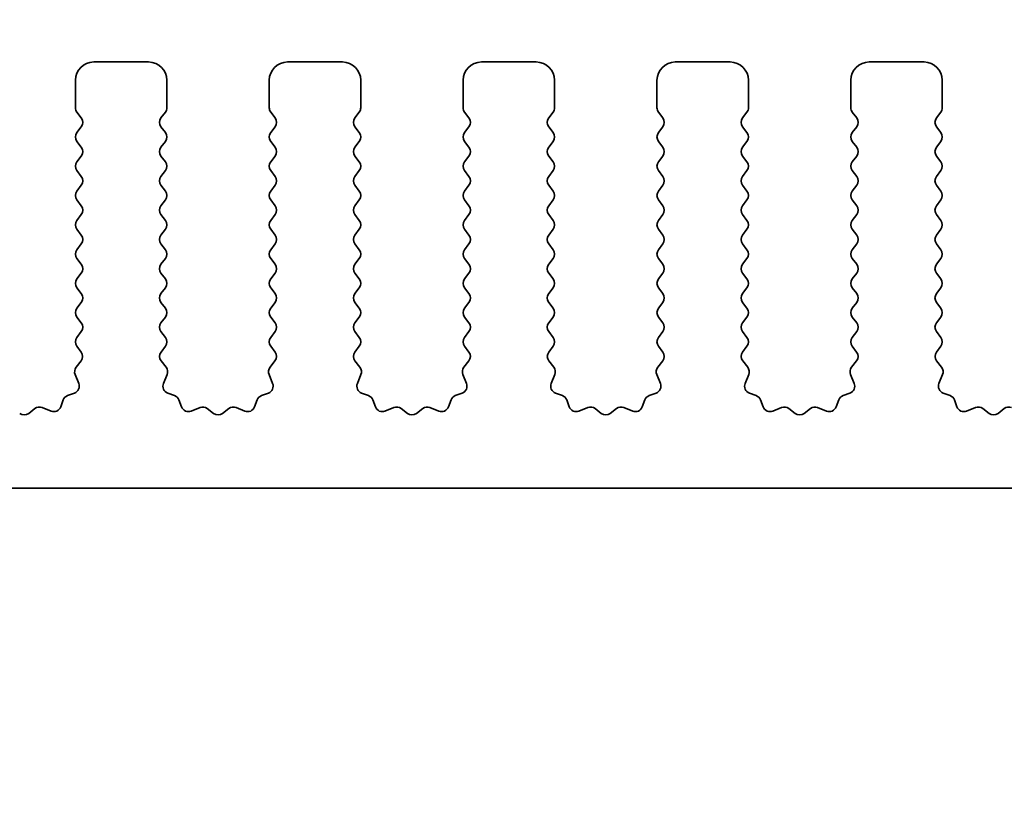
# Model space of a CAD drawing. Units: millimetres. Extents: x 0 to 7554, y 0 to 1124.
# Drawn here: x 3577 to 3604, y 626 to 647 of the extents above; entities that cross this region are included whole.
import ezdxf

# ---------------------------------------------------------------- set-up
doc = ezdxf.new("R2010")
doc.units = ezdxf.units.MM
doc.layers.add('Dimension (ISO)', color=7, linetype='Continuous', lineweight=18)
doc.layers.add('Visible (ISO)', color=7, linetype='Continuous', lineweight=35)
doc.styles.add('Note Text (TK)', font='MS PGothic.ttf')
doc.dimstyles.new('Default - Method 1b (TK)', dxfattribs={"dimscale": 3, "dimtxt": 2.5, "dimasz": 2.5, "dimexe": 1, "dimexo": 1.5, "dimgap": 1, "dimtad": 1, "dimtoh": 1, "dimrnd": 1e-08, "dimdsep": 46, "dimtxsty": 'Note Text (TK)', "dimcen": 0.09, "dimdle": 5, "dimclrd": 100, "dimclre": 100, "dimclrt": 7, "dimadec": 1, "dimazin": 1, "dimtfac": 1, "dimtmove": 0, "dimatfit": 3, "dimfxl": 0, "dimtolj": 1, "dimlwd": -1, "dimlwe": -1, "dimarcsym": 0})

# ---------------------------------------------------------------- blocks, each defined once
blk = doc.blocks.new('*D80')
at = {"layer": 'Defpoints', "color": 0, "transparency": 16777216}
for p in [(3678.01, 659.343), (3460.01, 639.343), (3678.01, 639.343)]:
    blk.add_point(p, dxfattribs=at)
at = {"layer": 'Dimension (ISO)', "color": 100, "transparency": 16777216}
for p, q in [((3460.01, 643.843), (3460.01, 662.343)), ((3678.01, 643.843), (3678.01, 662.343)), ((3467.51, 659.343), (3670.51, 659.343))]:
    blk.add_line(p, q, dxfattribs=at)
for points in [[(3467.51, 660.593), (3467.51, 658.093), (3460.01, 659.343)], [(3670.51, 660.593), (3670.51, 658.093), (3678.01, 659.343)]]:
    blk.add_solid(points, dxfattribs=at)
at = {"layer": 'Dimension (ISO)', "color": 7, "transparency": 16777216, "insert": (3561.361, 666.093), "char_height": 7.5, "attachment_point": 4, "style": 'Note Text (TK)'}
blk.add_mtext('\\A1;218', dxfattribs=at)
blk = doc.blocks.new('*D81')
at = {"layer": 'Defpoints', "color": 0, "transparency": 16777216}
for p in [(3684.01, 686.733), (3454.01, 638.733), (3684.01, 638.733)]:
    blk.add_point(p, dxfattribs=at)
at = {"layer": 'Dimension (ISO)', "color": 100, "transparency": 16777216}
for p, q in [((3454.01, 643.233), (3454.01, 689.733)), ((3684.01, 643.233), (3684.01, 689.733)), ((3461.51, 686.733), (3676.51, 686.733))]:
    blk.add_line(p, q, dxfattribs=at)
for points in [[(3461.51, 687.983), (3461.51, 685.483), (3454.01, 686.733)], [(3676.51, 687.983), (3676.51, 685.483), (3684.01, 686.733)]]:
    blk.add_solid(points, dxfattribs=at)
at = {"layer": 'Dimension (ISO)', "color": 7, "transparency": 16777216, "insert": (3561.297, 693.483), "char_height": 7.5, "attachment_point": 4, "style": 'Note Text (TK)'}
blk.add_mtext('\\A1;230', dxfattribs=at)
blk = doc.blocks.new('*D86')
at = {"layer": 'Defpoints', "color": 0, "transparency": 16777216}
for p in [(3478.31, 629.893), (3659.71, 629.893), (3659.71, 553.893)]:
    blk.add_point(p, dxfattribs=at)
at = {"layer": 'Dimension (ISO)', "color": 100, "transparency": 16777216}
for p, q in [((3478.31, 625.393), (3478.31, 550.893)), ((3659.71, 625.393), (3659.71, 550.893)), ((3485.81, 553.893), (3652.21, 553.893))]:
    blk.add_line(p, q, dxfattribs=at)
for points in [[(3485.81, 555.143), (3485.81, 552.643), (3478.31, 553.893)], [(3652.21, 555.143), (3652.21, 552.643), (3659.71, 553.893)]]:
    blk.add_solid(points, dxfattribs=at)
at = {"layer": 'Dimension (ISO)', "color": 7, "transparency": 16777216, "insert": (3557.739, 560.643), "char_height": 7.5, "attachment_point": 4, "style": 'Note Text (TK)'}
blk.add_mtext('\\A1;181.4', dxfattribs=at)
blk = doc.blocks.new('*D89')
at = {"layer": 'Defpoints', "color": 0, "transparency": 16777216}
for p in [(3473.51, 634.693), (3664.51, 634.693), (3664.51, 527.614)]:
    blk.add_point(p, dxfattribs=at)
at = {"layer": 'Dimension (ISO)', "color": 100, "transparency": 16777216}
for p, q in [((3473.51, 630.193), (3473.51, 524.614)), ((3664.51, 630.193), (3664.51, 524.614)), ((3481.01, 527.614), (3657.01, 527.614))]:
    blk.add_line(p, q, dxfattribs=at)
for points in [[(3481.01, 528.864), (3481.01, 526.364), (3473.51, 527.614)], [(3657.01, 528.864), (3657.01, 526.364), (3664.51, 527.614)]]:
    blk.add_solid(points, dxfattribs=at)
at = {"layer": 'Dimension (ISO)', "color": 7, "transparency": 16777216, "insert": (3562.426, 534.364), "char_height": 7.5, "attachment_point": 4, "style": 'Note Text (TK)'}
blk.add_mtext('\\A1;191', dxfattribs=at)

msp = doc.modelspace()

# ---------------------------------------------------------------- linework, layer by layer
at = {"layer": 'Visible (ISO)'}
for p, q in [((3580.36, 646.3426), (3578.86, 646.3426)), ((3585.66, 646.3426), (3584.16, 646.3426)), ((3590.96, 646.3426), (3589.46, 646.3426)), ((3596.26, 646.3426), (3594.76, 646.3426)), ((3601.56, 646.3426), (3600.06, 646.3426)), ((3578.36, 645.8426), (3578.36, 645.0926)), ((3580.86, 645.0926), (3580.86, 645.8426)), ((3583.66, 645.8426), (3583.66, 645.0926)), ((3586.16, 645.0926), (3586.16, 645.8426)), ((3588.96, 645.8426), (3588.96, 645.0926)), ((3591.46, 645.0926), (3591.46, 645.8426)), ((3594.26, 645.8426), (3594.26, 645.0926)), ((3596.76, 645.0926), (3596.76, 645.8426)), ((3599.56, 645.8426), (3599.56, 645.0926)), ((3602.06, 645.0926), (3602.06, 645.8426)), ((3578.4, 644.9726), (3578.52, 644.8126)), ((3580.7, 644.8126), (3580.82, 644.9726)), ((3583.7, 644.9726), (3583.82, 644.8126)), ((3586, 644.8126), (3586.12, 644.9726)), ((3589, 644.9726), (3589.12, 644.8126)), ((3591.3, 644.8126), (3591.42, 644.9726)), ((3594.3, 644.9726), (3594.42, 644.8126)), ((3596.6, 644.8126), (3596.72, 644.9726)), ((3599.6, 644.9726), (3599.72, 644.8126)), ((3601.9, 644.8126), (3602.02, 644.9726)), ((3578.52, 644.5726), (3578.4, 644.4126)), ((3580.82, 644.4126), (3580.7, 644.5726)), ((3583.82, 644.5726), (3583.7, 644.4126)), ((3586.12, 644.4126), (3586, 644.5726)), ((3589.12, 644.5726), (3589, 644.4126)), ((3591.42, 644.4126), (3591.3, 644.5726)), ((3594.42, 644.5726), (3594.3, 644.4126)), ((3596.72, 644.4126), (3596.6, 644.5726)), ((3599.72, 644.5726), (3599.6, 644.4126)), ((3602.02, 644.4126), (3601.9, 644.5726)), ((3578.4, 644.1726), (3578.52, 644.0126)), ((3580.7, 644.0126), (3580.82, 644.1726)), ((3583.7, 644.1726), (3583.82, 644.0126)), ((3586, 644.0126), (3586.12, 644.1726)), ((3589, 644.1726), (3589.12, 644.0126)), ((3591.3, 644.0126), (3591.42, 644.1726)), ((3594.3, 644.1726), (3594.42, 644.0126)), ((3596.6, 644.0126), (3596.72, 644.1726)), ((3599.6, 644.1726), (3599.72, 644.0126)), ((3601.9, 644.0126), (3602.02, 644.1726)), ((3578.52, 643.7726), (3578.4, 643.6126)), ((3580.82, 643.6126), (3580.7, 643.7726)), ((3583.82, 643.7726), (3583.7, 643.6126)), ((3586.12, 643.6126), (3586, 643.7726)), ((3589.12, 643.7726), (3589, 643.6126)), ((3591.42, 643.6126), (3591.3, 643.7726)), ((3594.42, 643.7726), (3594.3, 643.6126)), ((3596.72, 643.6126), (3596.6, 643.7726)), ((3599.72, 643.7726), (3599.6, 643.6126)), ((3602.02, 643.6126), (3601.9, 643.7726)), ((3578.4, 643.3726), (3578.52, 643.2126)), ((3580.7, 643.2126), (3580.82, 643.3726)), ((3583.7, 643.3726), (3583.82, 643.2126)), ((3586, 643.2126), (3586.12, 643.3726)), ((3589, 643.3726), (3589.12, 643.2126)), ((3591.3, 643.2126), (3591.42, 643.3726)), ((3594.3, 643.3726), (3594.42, 643.2126)), ((3596.6, 643.2126), (3596.72, 643.3726)), ((3599.6, 643.3726), (3599.72, 643.2126)), ((3601.9, 643.2126), (3602.02, 643.3726)), ((3578.52, 642.9726), (3578.4, 642.8126)), ((3580.82, 642.8126), (3580.7, 642.9726)), ((3583.82, 642.9726), (3583.7, 642.8126)), ((3586.12, 642.8126), (3586, 642.9726)), ((3589.12, 642.9726), (3589, 642.8126)), ((3591.42, 642.8126), (3591.3, 642.9726)), ((3594.42, 642.9726), (3594.3, 642.8126)), ((3596.72, 642.8126), (3596.6, 642.9726)), ((3599.72, 642.9726), (3599.6, 642.8126)), ((3602.02, 642.8126), (3601.9, 642.9726)), ((3578.4, 642.5726), (3578.52, 642.4126)), ((3580.7, 642.4126), (3580.82, 642.5726)), ((3583.7, 642.5726), (3583.82, 642.4126)), ((3586, 642.4126), (3586.12, 642.5726)), ((3589, 642.5726), (3589.12, 642.4126)), ((3591.3, 642.4126), (3591.42, 642.5726)), ((3594.3, 642.5726), (3594.42, 642.4126)), ((3596.6, 642.4126), (3596.72, 642.5726)), ((3599.6, 642.5726), (3599.72, 642.4126)), ((3601.9, 642.4126), (3602.02, 642.5726)), ((3578.52, 642.1726), (3578.4, 642.0126)), ((3580.82, 642.0126), (3580.7, 642.1726)), ((3583.82, 642.1726), (3583.7, 642.0126)), ((3586.12, 642.0126), (3586, 642.1726)), ((3589.12, 642.1726), (3589, 642.0126)), ((3591.42, 642.0126), (3591.3, 642.1726)), ((3594.42, 642.1726), (3594.3, 642.0126)), ((3596.72, 642.0126), (3596.6, 642.1726)), ((3599.72, 642.1726), (3599.6, 642.0126)), ((3602.02, 642.0126), (3601.9, 642.1726)), ((3578.4, 641.7726), (3578.52, 641.6126)), ((3580.7, 641.6126), (3580.82, 641.7726)), ((3583.7, 641.7726), (3583.82, 641.6126)), ((3586, 641.6126), (3586.12, 641.7726)), ((3589, 641.7726), (3589.12, 641.6126)), ((3591.3, 641.6126), (3591.42, 641.7726)), ((3594.3, 641.7726), (3594.42, 641.6126)), ((3596.6, 641.6126), (3596.72, 641.7726)), ((3599.6, 641.7726), (3599.72, 641.6126)), ((3601.9, 641.6126), (3602.02, 641.7726)), ((3578.52, 641.3726), (3578.4, 641.2126)), ((3580.82, 641.2126), (3580.7, 641.3726)), ((3583.82, 641.3726), (3583.7, 641.2126)), ((3586.12, 641.2126), (3586, 641.3726)), ((3589.12, 641.3726), (3589, 641.2126)), ((3591.42, 641.2126), (3591.3, 641.3726)), ((3594.42, 641.3726), (3594.3, 641.2126)), ((3596.72, 641.2126), (3596.6, 641.3726)), ((3599.72, 641.3726), (3599.6, 641.2126)), ((3602.02, 641.2126), (3601.9, 641.3726)), ((3578.4, 640.9726), (3578.52, 640.8126)), ((3580.7, 640.8126), (3580.82, 640.9726)), ((3583.7, 640.9726), (3583.82, 640.8126)), ((3586, 640.8126), (3586.12, 640.9726)), ((3589, 640.9726), (3589.12, 640.8126)), ((3591.3, 640.8126), (3591.42, 640.9726)), ((3594.3, 640.9726), (3594.42, 640.8126)), ((3596.6, 640.8126), (3596.72, 640.9726)), ((3599.6, 640.9726), (3599.72, 640.8126)), ((3601.9, 640.8126), (3602.02, 640.9726)), ((3578.52, 640.5726), (3578.4, 640.4126)), ((3580.82, 640.4126), (3580.7, 640.5726)), ((3583.82, 640.5726), (3583.7, 640.4126)), ((3586.12, 640.4126), (3586, 640.5726)), ((3589.12, 640.5726), (3589, 640.4126)), ((3591.42, 640.4126), (3591.3, 640.5726)), ((3594.42, 640.5726), (3594.3, 640.4126)), ((3596.72, 640.4126), (3596.6, 640.5726)), ((3599.72, 640.5726), (3599.6, 640.4126)), ((3602.02, 640.4126), (3601.9, 640.5726)), ((3578.4, 640.1726), (3578.52, 640.0126)), ((3580.7, 640.0126), (3580.82, 640.1726)), ((3583.7, 640.1726), (3583.82, 640.0126)), ((3586, 640.0126), (3586.12, 640.1726)), ((3589, 640.1726), (3589.12, 640.0126)), ((3591.3, 640.0126), (3591.42, 640.1726)), ((3594.3, 640.1726), (3594.42, 640.0126)), ((3596.6, 640.0126), (3596.72, 640.1726)), ((3599.6, 640.1726), (3599.72, 640.0126)), ((3601.9, 640.0126), (3602.02, 640.1726)), ((3578.52, 639.7726), (3578.4, 639.6126)), ((3580.82, 639.6126), (3580.7, 639.7726)), ((3583.82, 639.7726), (3583.7, 639.6126)), ((3586.12, 639.6126), (3586, 639.7726)), ((3589.12, 639.7726), (3589, 639.6126)), ((3591.42, 639.6126), (3591.3, 639.7726)), ((3594.42, 639.7726), (3594.3, 639.6126)), ((3596.72, 639.6126), (3596.6, 639.7726)), ((3599.72, 639.7726), (3599.6, 639.6126)), ((3602.02, 639.6126), (3601.9, 639.7726)), ((3578.4, 639.3726), (3578.52, 639.2126)), ((3580.7, 639.2126), (3580.82, 639.3726)), ((3583.7, 639.3726), (3583.82, 639.2126)), ((3586, 639.2126), (3586.12, 639.3726)), ((3589, 639.3726), (3589.12, 639.2126)), ((3591.3, 639.2126), (3591.42, 639.3726)), ((3594.3, 639.3726), (3594.42, 639.2126)), ((3596.6, 639.2126), (3596.72, 639.3726)), ((3599.6, 639.3726), (3599.72, 639.2126)), ((3601.9, 639.2126), (3602.02, 639.3726)), ((3578.52, 638.9726), (3578.4, 638.8126)), ((3580.82, 638.8126), (3580.7, 638.9726)), ((3583.82, 638.9726), (3583.7, 638.8126)), ((3586.12, 638.8126), (3586, 638.9726)), ((3589.12, 638.9726), (3589, 638.8126)), ((3591.42, 638.8126), (3591.3, 638.9726)), ((3594.42, 638.9726), (3594.3, 638.8126)), ((3596.72, 638.8126), (3596.6, 638.9726)), ((3599.72, 638.9726), (3599.6, 638.8126)), ((3602.02, 638.8126), (3601.9, 638.9726)), ((3578.4, 638.5726), (3578.5183, 638.4148)), ((3580.7016, 638.4148), (3580.82, 638.5726)), ((3583.7, 638.5726), (3583.8183, 638.4148)), ((3586.0016, 638.4148), (3586.12, 638.5726)), ((3589, 638.5726), (3589.1183, 638.4148)), ((3591.3016, 638.4148), (3591.42, 638.5726)), ((3594.3, 638.5726), (3594.4183, 638.4148)), ((3596.6016, 638.4148), (3596.72, 638.5726)), ((3599.6, 638.5726), (3599.7183, 638.4148)), ((3601.9016, 638.4148), (3602.02, 638.5726)), ((3578.5162, 638.172), (3578.3806, 637.9977)), ((3580.8393, 637.9977), (3580.7038, 638.172)), ((3583.8162, 638.172), (3583.6806, 637.9977)), ((3586.1393, 637.9977), (3586.0038, 638.172)), ((3589.1162, 638.172), (3588.9806, 637.9977)), ((3591.4393, 637.9977), (3591.3038, 638.172)), ((3594.4162, 638.172), (3594.2806, 637.9977)), ((3596.7393, 637.9977), (3596.6038, 638.172)), ((3599.7162, 638.172), (3599.5806, 637.9977)), ((3602.0393, 637.9977), (3601.9038, 638.172)), ((3578.3529, 637.8002), (3578.4512, 637.5561)), ((3580.7687, 637.5561), (3580.867, 637.8002)), ((3583.6529, 637.8002), (3583.7512, 637.5561)), ((3586.0687, 637.5561), (3586.167, 637.8002)), ((3588.9529, 637.8002), (3589.0512, 637.5561)), ((3591.3687, 637.5561), (3591.467, 637.8002)), ((3594.2529, 637.8002), (3594.3512, 637.5561)), ((3596.6687, 637.5561), (3596.767, 637.8002)), ((3599.5529, 637.8002), (3599.6512, 637.5561)), ((3601.9687, 637.5561), (3602.067, 637.8002)), ((3578.3356, 637.294), (3578.1465, 637.2234)), ((3581.0734, 637.2234), (3580.8843, 637.294)), ((3583.6356, 637.294), (3583.4465, 637.2234)), ((3586.3734, 637.2234), (3586.1843, 637.294)), ((3588.9356, 637.294), (3588.7465, 637.2234)), ((3591.6734, 637.2234), (3591.4843, 637.294)), ((3594.2356, 637.294), (3594.0465, 637.2234)), ((3596.9734, 637.2234), (3596.7843, 637.294)), ((3599.5356, 637.294), (3599.3465, 637.2234)), ((3602.2734, 637.2234), (3602.0843, 637.294)), ((3577.2548, 636.8719), (3577.0828, 636.7381)), ((3577.6964, 636.8013), (3577.4523, 636.8996)), ((3578.0291, 637.106), (3577.9585, 636.9169)), ((3581.2614, 636.9169), (3581.1908, 637.106)), ((3581.7676, 636.8996), (3581.5235, 636.8013)), ((3582.1372, 636.7381), (3581.9651, 636.8719)), ((3582.5548, 636.8719), (3582.3828, 636.7381)), ((3582.9964, 636.8013), (3582.7523, 636.8996)), ((3583.3291, 637.106), (3583.2585, 636.9169)), ((3586.5614, 636.9169), (3586.4908, 637.106)), ((3587.0676, 636.8996), (3586.8235, 636.8013)), ((3587.4372, 636.7381), (3587.2651, 636.8719)), ((3587.8548, 636.8719), (3587.6828, 636.7381)), ((3588.2964, 636.8013), (3588.0523, 636.8996)), ((3588.6291, 637.106), (3588.5585, 636.9169)), ((3591.8614, 636.9169), (3591.7908, 637.106)), ((3592.3676, 636.8996), (3592.1235, 636.8013)), ((3592.7372, 636.7381), (3592.5651, 636.8719)), ((3593.1548, 636.8719), (3592.9828, 636.7381)), ((3593.5964, 636.8013), (3593.3523, 636.8996)), ((3593.9291, 637.106), (3593.8585, 636.9169)), ((3597.1614, 636.9169), (3597.0908, 637.106)), ((3597.6676, 636.8996), (3597.4235, 636.8013)), ((3598.0372, 636.7381), (3597.8651, 636.8719)), ((3598.4548, 636.8719), (3598.2828, 636.7381)), ((3598.8964, 636.8013), (3598.6523, 636.8996)), ((3599.2291, 637.106), (3599.1585, 636.9169)), ((3602.4614, 636.9169), (3602.3908, 637.106)), ((3602.9676, 636.8996), (3602.7235, 636.8013)), ((3603.3372, 636.7381), (3603.1651, 636.8719)), ((3603.7548, 636.8719), (3603.5828, 636.7381)), ((3478.81, 634.6926), (3659.21, 634.6926))]:
    msp.add_line(p, q, dxfattribs=at)
for centre, radius, start, end in [((3578.86, 645.8426), 0.5, 90, 180), ((3580.36, 645.8426), 0.5, 0, 90), ((3584.16, 645.8426), 0.5, 90, 180), ((3585.66, 645.8426), 0.5, 0, 90), ((3589.46, 645.8426), 0.5, 90, 180), ((3590.96, 645.8426), 0.5, 0, 90), ((3594.76, 645.8426), 0.5, 90, 180), ((3596.26, 645.8426), 0.5, 0, 90), ((3600.06, 645.8426), 0.5, 90, 180), ((3601.56, 645.8426), 0.5, 0, 90), ((3578.56, 645.0926), 0.2, 180, 216.8699), ((3580.66, 645.0926), 0.2, 323.1301, 0), ((3583.86, 645.0926), 0.2, 180, 216.8699), ((3585.96, 645.0926), 0.2, 323.1301, 0), ((3589.16, 645.0926), 0.2, 180, 216.8699), ((3591.26, 645.0926), 0.2, 323.1301, 0), ((3594.46, 645.0926), 0.2, 180, 216.8699), ((3596.56, 645.0926), 0.2, 323.1301, 0), ((3599.76, 645.0926), 0.2, 180, 216.8699), ((3601.86, 645.0926), 0.2, 323.1301, 0), ((3578.36, 644.6926), 0.2, 323.1301, 36.8699), ((3580.86, 644.6926), 0.2, 143.1301, 216.8699), ((3583.66, 644.6926), 0.2, 323.1301, 36.8699), ((3586.16, 644.6926), 0.2, 143.1301, 216.8699), ((3588.96, 644.6926), 0.2, 323.1301, 36.8699), ((3591.46, 644.6926), 0.2, 143.1301, 216.8699), ((3594.26, 644.6926), 0.2, 323.1301, 36.8699), ((3596.76, 644.6926), 0.2, 143.1301, 216.8699), ((3599.56, 644.6926), 0.2, 323.1301, 36.8699), ((3602.06, 644.6926), 0.2, 143.1301, 216.8699), ((3578.56, 644.2926), 0.2, 143.1301, 216.8699), ((3580.66, 644.2926), 0.2, 323.1301, 36.8699), ((3583.86, 644.2926), 0.2, 143.1301, 216.8699), ((3585.96, 644.2926), 0.2, 323.1301, 36.8699), ((3589.16, 644.2926), 0.2, 143.1301, 216.8699), ((3591.26, 644.2926), 0.2, 323.1301, 36.8699), ((3594.46, 644.2926), 0.2, 143.1301, 216.8699), ((3596.56, 644.2926), 0.2, 323.1301, 36.8699), ((3599.76, 644.2926), 0.2, 143.1301, 216.8699), ((3601.86, 644.2926), 0.2, 323.1301, 36.8699), ((3578.36, 643.8926), 0.2, 323.1301, 36.8699), ((3580.86, 643.8926), 0.2, 143.1301, 216.8699), ((3583.66, 643.8926), 0.2, 323.1301, 36.8699), ((3586.16, 643.8926), 0.2, 143.1301, 216.8699), ((3588.96, 643.8926), 0.2, 323.1301, 36.8699), ((3591.46, 643.8926), 0.2, 143.1301, 216.8699), ((3594.26, 643.8926), 0.2, 323.1301, 36.8699), ((3596.76, 643.8926), 0.2, 143.1301, 216.8699), ((3599.56, 643.8926), 0.2, 323.1301, 36.8699), ((3602.06, 643.8926), 0.2, 143.1301, 216.8699), ((3578.56, 643.4926), 0.2, 143.1301, 216.8699), ((3580.66, 643.4926), 0.2, 323.1301, 36.8699), ((3583.86, 643.4926), 0.2, 143.1301, 216.8699), ((3585.96, 643.4926), 0.2, 323.1301, 36.8699), ((3589.16, 643.4926), 0.2, 143.1301, 216.8699), ((3591.26, 643.4926), 0.2, 323.1301, 36.8699), ((3594.46, 643.4926), 0.2, 143.1301, 216.8699), ((3596.56, 643.4926), 0.2, 323.1301, 36.8699), ((3599.76, 643.4926), 0.2, 143.1301, 216.8699), ((3601.86, 643.4926), 0.2, 323.1301, 36.8699), ((3578.36, 643.0926), 0.2, 323.1301, 36.8699), ((3580.86, 643.0926), 0.2, 143.1301, 216.8699), ((3583.66, 643.0926), 0.2, 323.1301, 36.8699), ((3586.16, 643.0926), 0.2, 143.1301, 216.8699), ((3588.96, 643.0926), 0.2, 323.1301, 36.8699), ((3591.46, 643.0926), 0.2, 143.1301, 216.8699), ((3594.26, 643.0926), 0.2, 323.1301, 36.8699), ((3596.76, 643.0926), 0.2, 143.1301, 216.8699), ((3599.56, 643.0926), 0.2, 323.1301, 36.8699), ((3602.06, 643.0926), 0.2, 143.1301, 216.8699), ((3578.56, 642.6926), 0.2, 143.1301, 216.8699), ((3580.66, 642.6926), 0.2, 323.1301, 36.8699), ((3583.86, 642.6926), 0.2, 143.1301, 216.8699), ((3585.96, 642.6926), 0.2, 323.1301, 36.8699), ((3589.16, 642.6926), 0.2, 143.1301, 216.8699), ((3591.26, 642.6926), 0.2, 323.1301, 36.8699), ((3594.46, 642.6926), 0.2, 143.1301, 216.8699), ((3596.56, 642.6926), 0.2, 323.1301, 36.8699), ((3599.76, 642.6926), 0.2, 143.1301, 216.8699), ((3601.86, 642.6926), 0.2, 323.1301, 36.8699), ((3578.36, 642.2926), 0.2, 323.1301, 36.8699), ((3580.86, 642.2926), 0.2, 143.1301, 216.8699), ((3583.66, 642.2926), 0.2, 323.1301, 36.8699), ((3586.16, 642.2926), 0.2, 143.1301, 216.8699), ((3588.96, 642.2926), 0.2, 323.1301, 36.8699), ((3591.46, 642.2926), 0.2, 143.1301, 216.8699), ((3594.26, 642.2926), 0.2, 323.1301, 36.8699), ((3596.76, 642.2926), 0.2, 143.1301, 216.8699), ((3599.56, 642.2926), 0.2, 323.1301, 36.8699), ((3602.06, 642.2926), 0.2, 143.1301, 216.8699), ((3578.56, 641.8926), 0.2, 143.1301, 216.8699), ((3580.66, 641.8926), 0.2, 323.1301, 36.8699), ((3583.86, 641.8926), 0.2, 143.1301, 216.8699), ((3585.96, 641.8926), 0.2, 323.1301, 36.8699), ((3589.16, 641.8926), 0.2, 143.1301, 216.8699), ((3591.26, 641.8926), 0.2, 323.1301, 36.8699), ((3594.46, 641.8926), 0.2, 143.1301, 216.8699), ((3596.56, 641.8926), 0.2, 323.1301, 36.8699), ((3599.76, 641.8926), 0.2, 143.1301, 216.8699), ((3601.86, 641.8926), 0.2, 323.1301, 36.8699), ((3578.36, 641.4926), 0.2, 323.1301, 36.8699), ((3580.86, 641.4926), 0.2, 143.1301, 216.8699), ((3583.66, 641.4926), 0.2, 323.1301, 36.8699), ((3586.16, 641.4926), 0.2, 143.1301, 216.8699), ((3588.96, 641.4926), 0.2, 323.1301, 36.8699), ((3591.46, 641.4926), 0.2, 143.1301, 216.8699), ((3594.26, 641.4926), 0.2, 323.1301, 36.8699), ((3596.76, 641.4926), 0.2, 143.1301, 216.8699), ((3599.56, 641.4926), 0.2, 323.1301, 36.8699), ((3602.06, 641.4926), 0.2, 143.1301, 216.8699), ((3578.56, 641.0926), 0.2, 143.1301, 216.8699), ((3580.66, 641.0926), 0.2, 323.1301, 36.8699), ((3583.86, 641.0926), 0.2, 143.1301, 216.8699), ((3585.96, 641.0926), 0.2, 323.1301, 36.8699), ((3589.16, 641.0926), 0.2, 143.1301, 216.8699), ((3591.26, 641.0926), 0.2, 323.1301, 36.8699), ((3594.46, 641.0926), 0.2, 143.1301, 216.8699), ((3596.56, 641.0926), 0.2, 323.1301, 36.8699), ((3599.76, 641.0926), 0.2, 143.1301, 216.8699), ((3601.86, 641.0926), 0.2, 323.1301, 36.8699), ((3578.36, 640.6926), 0.2, 323.1301, 36.8699), ((3580.86, 640.6926), 0.2, 143.1301, 216.8699), ((3583.66, 640.6926), 0.2, 323.1301, 36.8699), ((3586.16, 640.6926), 0.2, 143.1301, 216.8699), ((3588.96, 640.6926), 0.2, 323.1301, 36.8699), ((3591.46, 640.6926), 0.2, 143.1301, 216.8699), ((3594.26, 640.6926), 0.2, 323.1301, 36.8699), ((3596.76, 640.6926), 0.2, 143.1301, 216.8699), ((3599.56, 640.6926), 0.2, 323.1301, 36.8699), ((3602.06, 640.6926), 0.2, 143.1301, 216.8699), ((3578.56, 640.2926), 0.2, 143.1301, 216.8699), ((3580.66, 640.2926), 0.2, 323.1301, 36.8699), ((3583.86, 640.2926), 0.2, 143.1301, 216.8699), ((3585.96, 640.2926), 0.2, 323.1301, 36.8699), ((3589.16, 640.2926), 0.2, 143.1301, 216.8699), ((3591.26, 640.2926), 0.2, 323.1301, 36.8699), ((3594.46, 640.2926), 0.2, 143.1301, 216.8699), ((3596.56, 640.2926), 0.2, 323.1301, 36.8699), ((3599.76, 640.2926), 0.2, 143.1301, 216.8699), ((3601.86, 640.2926), 0.2, 323.1301, 36.8699), ((3578.36, 639.8926), 0.2, 323.1301, 36.8699), ((3580.86, 639.8926), 0.2, 143.1301, 216.8699), ((3583.66, 639.8926), 0.2, 323.1301, 36.8699), ((3586.16, 639.8926), 0.2, 143.1301, 216.8699), ((3588.96, 639.8926), 0.2, 323.1301, 36.8699), ((3591.46, 639.8926), 0.2, 143.1301, 216.8699), ((3594.26, 639.8926), 0.2, 323.1301, 36.8699), ((3596.76, 639.8926), 0.2, 143.1301, 216.8699), ((3599.56, 639.8926), 0.2, 323.1301, 36.8699), ((3602.06, 639.8926), 0.2, 143.1301, 216.8699), ((3578.56, 639.4926), 0.2, 143.1301, 216.8699), ((3580.66, 639.4926), 0.2, 323.1301, 36.8699), ((3583.86, 639.4926), 0.2, 143.1301, 216.8699), ((3585.96, 639.4926), 0.2, 323.1301, 36.8699), ((3589.16, 639.4926), 0.2, 143.1301, 216.8699), ((3591.26, 639.4926), 0.2, 323.1301, 36.8699), ((3594.46, 639.4926), 0.2, 143.1301, 216.8699), ((3596.56, 639.4926), 0.2, 323.1301, 36.8699), ((3599.76, 639.4926), 0.2, 143.1301, 216.8699), ((3601.86, 639.4926), 0.2, 323.1301, 36.8699), ((3578.36, 639.0926), 0.2, 323.1301, 36.8699), ((3580.86, 639.0926), 0.2, 143.1301, 216.8699), ((3583.66, 639.0926), 0.2, 323.1301, 36.8699), ((3586.16, 639.0926), 0.2, 143.1301, 216.8699), ((3588.96, 639.0926), 0.2, 323.1301, 36.8699), ((3591.46, 639.0926), 0.2, 143.1301, 216.8699), ((3594.26, 639.0926), 0.2, 323.1301, 36.8699), ((3596.76, 639.0926), 0.2, 143.1301, 216.8699), ((3599.56, 639.0926), 0.2, 323.1301, 36.8699), ((3602.06, 639.0926), 0.2, 143.1301, 216.8699), ((3578.56, 638.6926), 0.2, 143.1301, 216.8699), ((3580.66, 638.6926), 0.2, 323.1301, 36.8699), ((3583.86, 638.6926), 0.2, 143.1301, 216.8699), ((3585.96, 638.6926), 0.2, 323.1301, 36.8699), ((3589.16, 638.6926), 0.2, 143.1301, 216.8699), ((3591.26, 638.6926), 0.2, 323.1301, 36.8699), ((3594.46, 638.6926), 0.2, 143.1301, 216.8699), ((3596.56, 638.6926), 0.2, 323.1301, 36.8699), ((3599.76, 638.6926), 0.2, 143.1301, 216.8699), ((3601.86, 638.6926), 0.2, 323.1301, 36.8699), ((3578.3583, 638.2948), 0.2, 322.11819, 36.8699), ((3580.8616, 638.2948), 0.2, 143.1301, 217.88181), ((3583.6583, 638.2948), 0.2, 322.11819, 36.8699), ((3586.1616, 638.2948), 0.2, 143.1301, 217.88181), ((3588.9583, 638.2948), 0.2, 322.11819, 36.8699), ((3591.4616, 638.2948), 0.2, 143.1301, 217.88181), ((3594.2583, 638.2948), 0.2, 322.11819, 36.8699), ((3596.7616, 638.2948), 0.2, 143.1301, 217.88181), ((3599.5583, 638.2948), 0.2, 322.11819, 36.8699), ((3602.0616, 638.2948), 0.2, 143.1301, 217.88181), ((3578.5385, 637.8749), 0.2, 142.11819, 201.93022), ((3580.6815, 637.8749), 0.2, 338.06978, 37.88181), ((3583.8385, 637.8749), 0.2, 142.11819, 201.93022), ((3585.9815, 637.8749), 0.2, 338.06978, 37.88181), ((3589.1385, 637.8749), 0.2, 142.11819, 201.93022), ((3591.2815, 637.8749), 0.2, 338.06978, 37.88181), ((3594.4385, 637.8749), 0.2, 142.11819, 201.93022), ((3596.5815, 637.8749), 0.2, 338.06978, 37.88181), ((3599.7385, 637.8749), 0.2, 142.11819, 201.93022), ((3601.8815, 637.8749), 0.2, 338.06978, 37.88181), ((3578.2657, 637.4814), 0.2, 290.46977, 21.93022), ((3580.9542, 637.4814), 0.2, 158.06978, 249.53023), ((3583.5657, 637.4814), 0.2, 290.46977, 21.93022), ((3586.2542, 637.4814), 0.2, 158.06978, 249.53023), ((3588.8657, 637.4814), 0.2, 290.46977, 21.93022), ((3591.5542, 637.4814), 0.2, 158.06978, 249.53023), ((3594.1657, 637.4814), 0.2, 290.46977, 21.93022), ((3596.8542, 637.4814), 0.2, 158.06978, 249.53023), ((3599.4657, 637.4814), 0.2, 290.46977, 21.93022), ((3602.1542, 637.4814), 0.2, 158.06978, 249.53023), ((3578.2165, 637.0361), 0.2, 110.46977, 159.53023), ((3581.0035, 637.0361), 0.2, 20.46977, 69.53023), ((3583.5165, 637.0361), 0.2, 110.46977, 159.53023), ((3586.3035, 637.0361), 0.2, 20.46977, 69.53023), ((3588.8165, 637.0361), 0.2, 110.46977, 159.53023), ((3591.6035, 637.0361), 0.2, 20.46977, 69.53023), ((3594.1165, 637.0361), 0.2, 110.46977, 159.53023), ((3596.9035, 637.0361), 0.2, 20.46977, 69.53023), ((3599.4165, 637.0361), 0.2, 110.46977, 159.53023), ((3602.2035, 637.0361), 0.2, 20.46977, 69.53023), ((3577.3776, 636.7141), 0.2, 68.06978, 127.88181), ((3577.7711, 636.9868), 0.2, 248.06978, 339.53023), ((3581.4488, 636.9868), 0.2, 200.46977, 291.93022), ((3581.8423, 636.7141), 0.2, 52.11819, 111.93022), ((3582.6776, 636.7141), 0.2, 68.06978, 127.88181), ((3583.0711, 636.9868), 0.2, 248.06978, 339.53023), ((3586.7488, 636.9868), 0.2, 200.46977, 291.93022), ((3587.1423, 636.7141), 0.2, 52.11819, 111.93022), ((3587.9776, 636.7141), 0.2, 68.06978, 127.88181), ((3588.3711, 636.9868), 0.2, 248.06978, 339.53023), ((3592.0488, 636.9868), 0.2, 200.46977, 291.93022), ((3592.4423, 636.7141), 0.2, 52.11819, 111.93022), ((3593.2776, 636.7141), 0.2, 68.06978, 127.88181), ((3593.6711, 636.9868), 0.2, 248.06978, 339.53023), ((3597.3488, 636.9868), 0.2, 200.46977, 291.93022), ((3597.7423, 636.7141), 0.2, 52.11819, 111.93022), ((3598.5776, 636.7141), 0.2, 68.06978, 127.88181), ((3598.9711, 636.9868), 0.2, 248.06978, 339.53023), ((3602.6488, 636.9868), 0.2, 200.46977, 291.93022), ((3603.0423, 636.7141), 0.2, 52.11819, 111.93022), ((3603.8776, 636.7141), 0.2, 68.06978, 127.88181), ((3576.96, 636.896), 0.2, 232.11819, 307.88181), ((3582.26, 636.896), 0.2, 232.11819, 307.88181), ((3587.56, 636.896), 0.2, 232.11819, 307.88181), ((3592.86, 636.896), 0.2, 232.11819, 307.88181), ((3598.16, 636.896), 0.2, 232.11819, 307.88181), ((3603.46, 636.896), 0.2, 232.11819, 307.88181)]:
    msp.add_arc(centre, radius, start, end, dxfattribs=at)

# ---------------------------------------------------------------- dimensions: what is measured, and where the dimension line sits
at = {"layer": 'Dimension (ISO)', "color": 100, "true_color": 0x00ff3f}
for base, p1, p2, picture, middle in [((3684.01, 686.7327), (3454.01, 638.7327), (3684.01, 638.7327), '*D81', (3569.01, 686.7327)), ((3678.01, 659.3426), (3460.01, 639.3426), (3678.01, 639.3426), '*D80', (3569.01, 659.3426)), ((3664.51, 527.6137), (3473.51, 634.6926), (3664.51, 634.6926), '*D89', (3569.01, 527.6137))]:
    dim = msp.add_linear_dim(base=base, p1=p1, p2=p2, angle=180, dimstyle='Default - Method 1b (TK)', override={"dimtoh": 0, "dimdec": 2, "dimtp": 0, "dimtm": 0, "dimtdec": 2, "dimtofl": 0, "dimatfit": 1}, dxfattribs=at)
    dim.commit()
    dim.dimension.update_dxf_attribs({"geometry": picture, "text_midpoint": middle, "dimtype": 160})
dim = msp.add_linear_dim(base=(3659.71, 553.8926), p1=(3478.31, 629.8926), p2=(3659.71, 629.8926), dimstyle='Default - Method 1b (TK)', override={"dimtoh": 0, "dimdec": 2, "dimtp": 0, "dimtm": 0, "dimtdec": 2, "dimtofl": 0, "dimatfit": 1}, dxfattribs=at)
dim.commit()
dim.dimension.update_dxf_attribs({"geometry": '*D86', "text_midpoint": (3569.01, 553.8926), "dimtype": 160})

doc.saveas('drawing.dxf')
